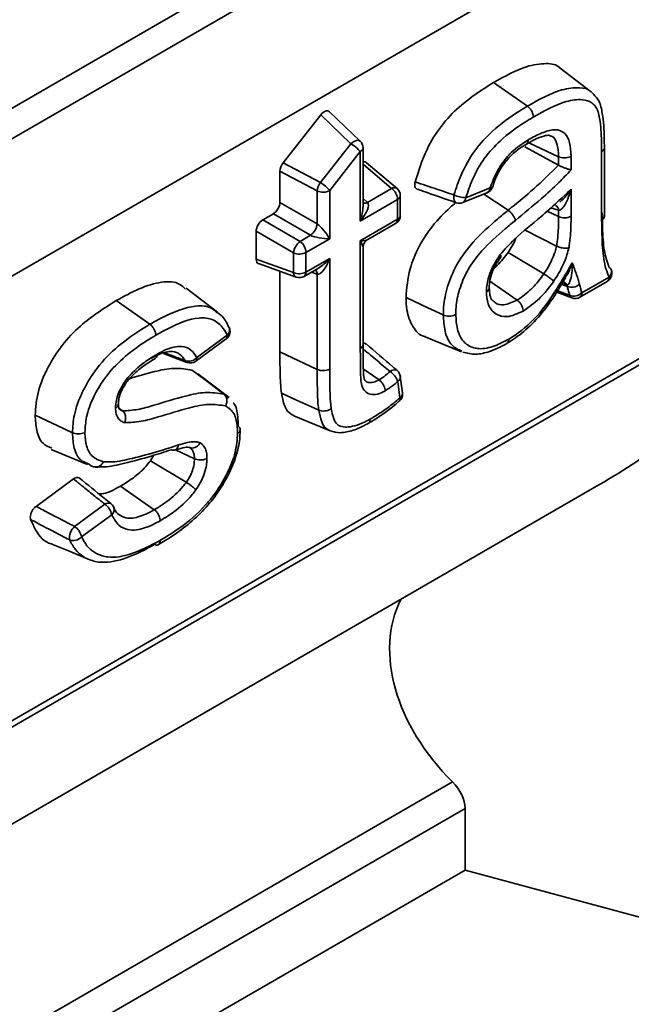
# Model space of a CAD drawing. Units: millimetres. Extents: x -114 to 2150, y -13 to 1478.
# Drawn here: x 1392 to 1410, y 444 to 474 of the extents above; entities that cross this region are included whole.
import ezdxf

# ---------------------------------------------------------------- set-up
doc = ezdxf.new("R2010")
doc.units = ezdxf.units.MM
doc.header["$LTSCALE"] = 4

msp = doc.modelspace()

# ---------------------------------------------------------------- linework, layer by layer
at = {"color": 7, "linetype": 'Continuous', "lineweight": 35}
for p, q in [((1225.924, 375.93), (1629.985, 609.19)), ((1630.389, 608.49), (1226.328, 375.23)), ((1346.872, 440.619), (1509.845, 534.702)), ((1380.073, 446.205), (1469.371, 497.756)), ((1379.955, 445.944), (1469.252, 497.494)), ((1409.018, 471.895), (1408.063, 472.625)), ((1407.062, 471.464), (1406.03, 472.184)), ((1401.95, 470.398), (1401.012, 471.292)), ((1399.596, 469.734), (1400.748, 471.197)), ((1401.671, 470.318), (1400.748, 471.197)), ((1408.015, 469.918), (1407.104, 470.343)), ((1400.736, 469.13), (1401.671, 470.318)), ((1401.955, 470.075), (1401.02, 468.886)), ((1401.955, 467.955), (1401.955, 470.075)), ((1402.039, 468.402), (1402.039, 470.191)), ((1408.015, 469.663), (1406.986, 470.219)), ((1409.332, 467.98), (1409.332, 470.076)), ((1409.416, 468.098), (1409.416, 470.193)), ((1399.596, 469.734), (1400.736, 469.13)), ((1403.078, 468.948), (1402.148, 469.737)), ((1408.015, 469.663), (1408.015, 469.918)), ((1408.397, 469.934), (1408.397, 469.519)), ((1400.638, 468.875), (1399.499, 469.478)), ((1399.499, 468.526), (1399.499, 469.478)), ((1402.914, 468.95), (1402.039, 469.692)), ((1400.638, 467.868), (1400.638, 468.875)), ((1401.02, 468.886), (1401.02, 467.415)), ((1402.176, 468.524), (1402.914, 468.95)), ((1405.086, 468.521), (1405.828, 468.817)), ((1405.182, 468.669), (1405.924, 468.966)), ((1405.993, 468.992), (1405.993, 468.995)), ((1406.002, 468.992), (1406.029, 469.075)), ((1408.397, 468.926), (1408.397, 468.102)), ((1399.499, 468.526), (1400.638, 467.868)), ((1403.095, 468.613), (1401.955, 467.955)), ((1402.039, 468.64), (1402.176, 468.524)), ((1403.095, 468.012), (1403.095, 468.613)), ((1403.179, 468.128), (1403.179, 468.73)), ((1406.472, 468.284), (1405.733, 468.779)), ((1408.015, 468.092), (1407.664, 468.256)), ((1408.015, 468.286), (1407.782, 468.361)), ((1408.015, 468.092), (1408.015, 468.286)), ((1398.974, 467.991), (1399.298, 468.178)), ((1398.974, 467.991), (1400.114, 467.333)), ((1400.437, 467.52), (1399.298, 468.178)), ((1401.955, 467.354), (1403.095, 468.012)), ((1399.913, 466.985), (1398.773, 467.643)), ((1398.773, 466.791), (1398.773, 467.643)), ((1402.182, 467.388), (1403.036, 467.881)), ((1407.954, 467.193), (1406.992, 467.675)), ((1400.114, 467.333), (1400.437, 467.52)), ((1401.02, 467.415), (1400.295, 466.997)), ((1401.955, 464.065), (1401.955, 467.354)), ((1402.039, 464.182), (1402.039, 467.14)), ((1398.773, 466.791), (1399.913, 466.383)), ((1399.913, 466.383), (1399.913, 466.985)), ((1400.295, 466.997), (1400.295, 466.395)), ((1400.295, 466.395), (1401.02, 466.814)), ((1401.02, 466.814), (1401.02, 463.434)), ((1406.139, 466.692), (1406.257, 466.871)), ((1407.566, 466.34), (1406.471, 466.998)), ((1398.848, 466.654), (1399.997, 466.243)), ((1399.499, 463.957), (1399.499, 466.421)), ((1400.236, 466.264), (1400.675, 466.518)), ((1400.638, 466.338), (1400.469, 466.399)), ((1400.638, 463.424), (1400.638, 466.338)), ((1406.749, 465.54), (1405.918, 466.121)), ((1408.669, 465.629), (1409.502, 466.11)), ((1408.728, 465.76), (1409.561, 466.241)), ((1407.986, 465.828), (1408.354, 465.688)), ((1408.278, 465.956), (1408.109, 466.031)), ((1408.278, 465.956), (1408.266, 466.003)), ((1395.525, 464.804), (1394.493, 465.524)), ((1407.961, 465.786), (1408.424, 465.61)), ((1397.949, 464.705), (1397.946, 464.71)), ((1396.929, 463.675), (1397.858, 464.354)), ((1396.963, 463.789), (1397.891, 464.468)), ((1403.942, 464.422), (1405.051, 463.96)), ((1395.94, 463.913), (1396.658, 463.639)), ((1400.638, 463.424), (1399.499, 463.957)), ((1402.529, 463.104), (1402.048, 463.439)), ((1397.947, 462.566), (1396.995, 463.293)), ((1403.246, 462.711), (1403.179, 463.211)), ((1403.165, 462.556), (1403.098, 463.057)), ((1397.788, 462.665), (1397.922, 462.542)), ((1394.69, 462.157), (1394.576, 462.243)), ((1403.154, 462.461), (1403.157, 462.463)), ((1399.923, 462.007), (1401.032, 461.545)), ((1398.282, 461.546), (1398.284, 461.575)), ((1392.503, 460.981), (1393.614, 460.518)), ((1395.542, 460.637), (1395.632, 460.798)), ((1396.888, 460.695), (1396.305, 460.968)), ((1393.697, 460.512), (1393.623, 460.55)), ((1396.637, 459.976), (1395.542, 460.637)), ((1257.521, 372.308), (1409.249, 459.898)), ((1392.044, 459.24), (1393.192, 460.08)), ((1395.66, 459.139), (1394.629, 459.86)), ((1393.225, 458.629), (1394.15, 459.305)), ((1394.417, 459.216), (1394.419, 459.211)), ((1394.357, 458.986), (1393.433, 458.31)), ((1395.783, 458.072), (1395.84, 458.106)), ((1257.956, 366.07), (1404.773, 450.827)), ((1405.158, 450.015), (1258.105, 365.124)), ((1405.158, 448.135), (1405.158, 450.015)), ((1258.407, 363.418), (1405.158, 448.135)), ((1405.158, 448.135), (1419.878, 444.172))]:
    msp.add_line(p, q, dxfattribs=at)
at = {"color": 7, "linetype": 'Continuous', "lineweight": 35, "flags": 128}
for points in [[(1401.95, 470.398), (1401.934, 470.41), (1401.893, 470.422), (1401.843, 470.417), (1401.786, 470.397), (1401.728, 470.364), (1401.671, 470.318)], [(1405.924, 468.966), (1405.953, 468.968), (1405.976, 468.975), (1405.989, 468.986), (1405.993, 468.992)], [(1404.816, 468.756), (1404.81, 468.696), (1404.812, 468.64), (1404.822, 468.592), (1404.841, 468.553), (1404.866, 468.527), (1404.887, 468.516)], [(1397.587, 465.176), (1397.11, 465.54), (1396.633, 465.904)], [(1408.175, 466.094), (1408.201, 466.082), (1408.217, 466.071)], [(1408.217, 466.071), (1408.238, 466.05), (1408.266, 466.003)], [(1404.492, 465.09), (1404.022, 465.309), (1403.353, 465.623)], [(1403.081, 463.391), (1403.07, 463.399), (1403.038, 463.411), (1403.001, 463.413), (1402.958, 463.404), (1402.913, 463.386), (1402.868, 463.358)], [(1397.788, 462.665), (1397.519, 462.871), (1397.173, 463.134), (1396.828, 463.396)], [(1400.687, 462.181), (1400.461, 462.283), (1400.005, 462.488), (1399.549, 462.694)], [(1393.158, 461.489), (1392.688, 461.709), (1392.018, 462.022)], [(1392.531, 458.091), (1393.086, 457.86), (1393.641, 457.629)]]:
    msp.add_lwpolyline(points, dxfattribs=at)
at = {"color": 7, "linetype": 'Continuous', "lineweight": 35}
for centre, radius, start, end in [((1401.753, 470.191), 0.286, 0, 46.3957), ((1401.072, 469.332), 1.154, 40.0568, 58.7308), ((1401.897, 470.205), 0.142, 294.0741, 354.6058), ((1401.158, 468.822), 0.523, 143.9314, 174.2406), ((1400.137, 468.144), 1.154, 40.0568, 58.7308), ((1400.817, 469.282), 0.445, 246.299, 297.1668), ((1402.995, 468.818), 0.154, 57.1863, 121.4338), ((1402.651, 468.591), 0.445, 2.8292, 53.7045), ((1402.893, 468.73), 0.286, 0, 49.6849), ((1405.722, 469.082), 0.286, 291.7832, 341.6463), ((1405.749, 468.973), 0.175, 296.7193, 357.5808), ((1402.092, 468.676), 0.174, 252.482, 299.0924), ((1403.037, 468.743), 0.142, 294.0741, 354.6058), ((1405.167, 469.424), 0.754, 242.3115, 271.2089), ((1404.98, 468.786), 0.286, 251.0122, 291.7832), ((1405.011, 468.674), 0.171, 296.0187, 358.2815), ((1407.856, 468.285), 0.159, 0.3406, 65.5676), ((1402.893, 468.128), 0.286, 299.9973, 0), ((1402.953, 467.997), 0.142, 305.3907, 5.9215), ((1403.041, 468.139), 0.139, 293.1668, 355.5131), ((1408.194, 468.5), 0.446, 246.2618, 296.9804), ((1400.096, 467.949), 0.549, 308.5211, 351.4789), ((1400.456, 466.904), 0.549, 128.5211, 171.4789), ((1399.851, 466.975), 0.445, 2.8292, 53.7045), ((1400.092, 467.392), 0.445, 246.299, 297.1668), ((1400.464, 466.335), 0.174, 0.9045, 47.5176), ((1409.417, 466.401), 0.215, 311.9093, 19.6532), ((1409.466, 466.405), 0.169, 24.1864, 53.6418), ((1409.359, 466.358), 0.286, 0, 23.9949), ((1400.092, 466.791), 0.445, 246.299, 297.1668), ((1400.062, 466.377), 0.149, 177.4511, 243.9257), ((1400.093, 466.512), 0.286, 250.3203, 299.9973), ((1400.157, 466.379), 0.139, 304.4837, 6.8285), ((1409.359, 466.358), 0.286, 299.9973, 0), ((1409.42, 466.226), 0.142, 305.3907, 5.9215), ((1408.409, 466.303), 0.37, 249.3157, 311.2081), ((1408.482, 466.031), 0.366, 249.5292, 312.185), ((1408.474, 465.725), 0.125, 196.8765, 246.6146), ((1408.526, 465.877), 0.286, 249.1754, 299.9973), ((1408.59, 465.743), 0.139, 304.4837, 6.8285), ((1397.74, 464.63), 0.221, 313.0337, 19.8281), ((1397.689, 464.585), 0.286, 0, 25.9684), ((1397.689, 464.585), 0.286, 306.1764, 0), ((1397.777, 464.44), 0.118, 313.476, 13.8821), ((1401.901, 464.193), 0.139, 293.1668, 355.5133), ((1396.709, 464.009), 0.336, 250.989, 319.0798), ((1396.848, 463.761), 0.118, 313.476, 13.8821), ((1396.703, 463.749), 0.118, 208.9459, 247.8629), ((1396.761, 463.906), 0.286, 248.9747, 306.1764), ((1400.818, 463.833), 0.447, 246.2381, 296.8548), ((1402.546, 462.873), 0.582, 18.3994, 56.3904), ((1402.896, 463.174), 0.286, 7.6248, 49.5339), ((1403.007, 463.203), 0.173, 301.9099, 2.6772), ((1402.963, 462.673), 0.286, 312.0786, 0), ((1403.079, 462.517), 0.0941, 325.2121, 24.7726), ((1403.077, 462.701), 0.169, 301.1986, 3.3885), ((1402.963, 462.673), 0.286, 0, 7.6248), ((1394.257, 459.178), 0.166, 62.1874, 130.2683), ((1393.862, 458.891), 0.504, 10.8617, 55.2005), ((1394.155, 459.102), 0.286, 22.4332, 51.179), ((1394.218, 459.145), 0.212, 311.0632, 18.1815), ((1393.565, 458.261), 0.5, 132.7764, 185.1038), ((1392.937, 458.215), 0.504, 10.8617, 55.2005), ((1393.18, 458.54), 0.342, 250.7102, 317.7017)]:
    msp.add_arc(centre, radius, start, end, dxfattribs=at)
for centre, major_axis, ratio, start_param, end_param in [((1400.849, 471.052), (0.143, 0.254), 0.566397, 6.141309, 7.588253), ((1399.702, 469.594), (0.144, 0.247), 0.58097, 1.332601, 2.35678), ((1401.989, 469.497), (0.144, 0.25), 0.571107, 6.179587, 6.825096), ((1399.295, 468.411), (0.143, 0.247), 0.583725, 3.932371, 5.492241), ((1401.753, 468.072), (0.419, 0.455), 0.368963, 4.794987, 6.261064), ((1401.753, 468.072), (0.185, 0.591), 0.368959, 4.629837, 5.415235), ((1398.976, 467.758), (0.143, 0.247), 0.583725, 0.790778, 2.350648), ((1400.818, 467.532), (-0.273, 0.364), 0.227762, 4.221055, 5.687131), ((1400.818, 467.532), (0.452, -0.055), 0.22767, 3.737716, 5.203792), ((1401.753, 467.47), (0.452, -0.055), 0.22767, 5.203792, 6.005349), ((1401.753, 467.47), (-0.273, 0.364), 0.227762, 3.435656, 4.221055), ((1398.976, 466.911), (0.144, 0.25), 0.571107, 2.361578, 3.245191), ((1400.818, 466.93), (0.185, 0.591), 0.368959, 3.16376, 4.629837), ((1400.818, 466.93), (0.419, 0.455), 0.368963, 4.009508, 4.794987), ((1385.868, 485.989), (29.717, -20.279), 0.71523, 5.951775, 6.154593), ((1408.364, 453.4), (4.953, -3.38), 0.71523, 3.243696, 4.45685), ((1404.055, 450.312), (0.991, -0.676), 0.71523, 0.454069, 1.315257)]:
    msp.add_ellipse(centre, major_axis=major_axis, ratio=ratio, start_param=start_param, end_param=end_param, dxfattribs=at)
for points, knots in [([(1406.03, 472.184), (1406.371, 472.375), (1406.929, 472.687), (1407.608, 472.787), (1407.965, 472.745), (1408.06, 472.625), (1408.061, 472.623)], [0, 0, 0, 0, 0.46153, 0.755014, 0.996049, 1, 1, 1, 1]), ([(1403.632, 469.15), (1403.736, 469.485), (1403.921, 470.077), (1404.417, 470.882), (1405.122, 471.615), (1405.676, 471.962), (1406.03, 472.184)], [0, 0, 0, 0, 0.2559929, 0.4525922, 0.649231, 1, 1, 1, 1]), ([(1407.062, 471.464), (1407.419, 471.665), (1407.978, 471.98), (1408.617, 472.044), (1408.925, 471.999), (1409.005, 471.901), (1409.009, 471.895)], [0, 0, 0, 0, 0.503796, 0.787922, 0.987746, 1, 1, 1, 1]), ([(1409.415, 470.194), (1409.414, 470.292), (1409.414, 470.65), (1409.38, 471.127), (1409.281, 471.624), (1409.109, 471.803), (1409.029, 471.885)], [0, 0, 0, 0, 0.159563, 0.583435, 0.807474, 1, 1, 1, 1]), ([(1409.332, 470.076), (1409.332, 470.152), (1409.33, 470.468), (1409.305, 470.916), (1409.224, 471.371), (1409.026, 471.598), (1408.705, 471.692), (1408.102, 471.609), (1407.583, 471.318), (1407.243, 471.128)], [0, 0, 0, 0, 0.058375, 0.241212, 0.354687, 0.440841, 0.547382, 0.703345, 1, 1, 1, 1]), ([(1404.816, 468.756), (1404.884, 468.958), (1405.038, 469.42), (1405.433, 470.121), (1406.057, 470.795), (1406.615, 471.198), (1406.975, 471.412), (1407.062, 471.464)], [0, 0, 0, 0, 0.171272, 0.390815, 0.605216, 0.904943, 1, 1, 1, 1]), ([(1407.243, 471.128), (1407.243, 471.133), (1407.243, 471.142), (1407.24, 471.179), (1407.226, 471.242), (1407.186, 471.329), (1407.129, 471.409), (1407.084, 471.446), (1407.062, 471.464)], [0, 0, 0, 0, 0.0459294, 0.0798914, 0.3099278, 0.5399552, 0.7699775, 1, 1, 1, 1]), ([(1407.243, 471.128), (1407.16, 471.078), (1406.818, 470.875), (1406.302, 470.503), (1405.733, 469.893), (1405.382, 469.267), (1405.244, 468.853), (1405.182, 468.669)], [0, 0, 0, 0, 0.1004526, 0.4094031, 0.6173804, 0.8294634, 1, 1, 1, 1]), ([(1407.086, 470.435), (1407.106, 470.447), (1407.263, 470.534), (1407.548, 470.679), (1407.902, 470.771), (1408.182, 470.69), (1408.348, 470.442), (1408.391, 470.152), (1408.396, 469.976), (1408.397, 469.934)], [0, 0, 0, 0, 0.031629, 0.239376, 0.437227, 0.583155, 0.762564, 0.9429, 1, 1, 1, 1]), ([(1405.924, 468.966), (1405.984, 469.127), (1406.077, 469.378), (1406.301, 469.75), (1406.621, 470.132), (1406.91, 470.32), (1407.086, 470.435)], [0, 0, 0, 0, 0.260071, 0.402279, 0.636482, 1, 1, 1, 1]), ([(1407.021, 470.303), (1407.023, 470.303), (1407.043, 470.307), (1407.068, 470.343), (1407.083, 470.389), (1407.086, 470.423), (1407.086, 470.432), (1407.086, 470.435)], [0, 0, 0, 0, 0.038409, 0.447959, 0.857589, 0.945388, 1, 1, 1, 1]), ([(1407.023, 470.298), (1407.106, 470.346), (1407.298, 470.455), (1407.557, 470.562), (1407.731, 470.58), (1407.754, 470.566), (1407.761, 470.561)], [0, 0, 0, 0, 0.26571, 0.613917, 0.886647, 1, 1, 1, 1]), ([(1408.015, 469.918), (1408.014, 469.958), (1408.01, 470.11), (1407.973, 470.344), (1407.876, 470.527), (1407.78, 470.55), (1407.759, 470.555)], [0, 0, 0, 0, 0.1380544, 0.5343122, 0.8972271, 1, 1, 1, 1]), ([(1406.029, 469.075), (1406.043, 469.119), (1406.097, 469.296), (1406.261, 469.603), (1406.531, 469.943), (1406.793, 470.161), (1406.965, 470.264), (1407.032, 470.304)], [0, 0, 0, 0, 0.081935, 0.335969, 0.577444, 0.835566, 1, 1, 1, 1]), ([(1409.332, 470.076), (1409.339, 470.08), (1409.369, 470.098), (1409.403, 470.137), (1409.421, 470.176), (1409.416, 470.194), (1409.416, 470.194)], [0, 0, 0, 0, 0.130901, 0.572713, 0.998025, 1, 1, 1, 1]), ([(1408.015, 469.918), (1408.042, 469.908), (1408.096, 469.888), (1408.193, 469.88), (1408.289, 469.89), (1408.352, 469.91), (1408.385, 469.927), (1408.393, 469.932), (1408.397, 469.934)], [0, 0, 0, 0, 0.230001, 0.460002, 0.690018, 0.920062, 0.965378, 1, 1, 1, 1]), ([(1406.472, 468.284), (1406.505, 468.311), (1406.768, 468.525), (1407.292, 468.949), (1407.764, 469.415), (1408.015, 469.663)], [0, 0, 0, 0, 0.063066, 0.502737, 1, 1, 1, 1]), ([(1408.397, 469.519), (1408.273, 469.387), (1407.978, 469.072), (1407.407, 468.561), (1406.96, 468.194), (1406.694, 467.977)], [0, 0, 0, 0, 0.227757, 0.540719, 1, 1, 1, 1]), ([(1408.015, 469.663), (1408.039, 469.65), (1408.087, 469.626), (1408.172, 469.589), (1408.26, 469.557), (1408.337, 469.533), (1408.38, 469.523), (1408.396, 469.52), (1408.397, 469.519)], [0, 0, 0, 0, 0.188071, 0.375481, 0.579381, 0.81824, 0.994265, 1, 1, 1, 1]), ([(1403.697, 468.933), (1403.689, 468.935), (1403.662, 468.941), (1403.633, 468.982), (1403.617, 469.048), (1403.622, 469.109), (1403.63, 469.144), (1403.632, 469.15)], [0, 0, 0, 0, 0.124313, 0.398156, 0.670555, 0.94385, 1, 1, 1, 1]), ([(1403.632, 469.15), (1403.852, 469.076), (1404.246, 468.943), (1404.642, 468.813), (1404.816, 468.756)], [0, 0, 0, 0, 0.560077, 1, 1, 1, 1]), ([(1403.696, 468.929), (1403.753, 468.909), (1404.149, 468.771), (1404.547, 468.634), (1404.888, 468.516)], [0, 0, 0, 0, 0.144242, 1, 1, 1, 1]), ([(1406.224, 466.922), (1406.369, 467.084), (1406.764, 467.529), (1407.374, 467.986), (1407.949, 468.506), (1408.257, 468.794), (1408.397, 468.926)], [0, 0, 0, 0, 0.210104, 0.57505, 0.806014, 1, 1, 1, 1]), ([(1408.397, 468.926), (1408.396, 468.925), (1408.368, 468.82), (1408.304, 468.629), (1408.201, 468.425), (1408.117, 468.328), (1408.071, 468.296), (1408.042, 468.283), (1408.02, 468.285), (1408.015, 468.286)], [0, 0, 0, 0, 0.0040034, 0.3867824, 0.7316491, 0.8642774, 0.9018752, 0.9772785, 1, 1, 1, 1]), ([(1408.052, 468.529), (1408.098, 468.57), (1408.228, 468.686), (1408.331, 468.831), (1408.396, 468.925), (1408.397, 468.926)], [0, 0, 0, 0, 0.3461156, 0.993232, 1, 1, 1, 1]), ([(1403.353, 465.623), (1403.376, 465.91), (1403.416, 466.412), (1403.732, 467.191), (1404.166, 467.837), (1404.569, 468.259), (1404.815, 468.47), (1404.874, 468.521)], [0, 0, 0, 0, 0.280019, 0.489142, 0.698737, 0.927933, 1, 1, 1, 1]), ([(1404.492, 465.09), (1404.494, 465.168), (1404.502, 465.441), (1404.601, 465.957), (1404.804, 466.446), (1405.071, 466.908), (1405.482, 467.426), (1406.005, 467.898), (1406.365, 468.196), (1406.472, 468.284)], [0, 0, 0, 0, 0.068058, 0.238144, 0.411022, 0.448169, 0.62314, 0.88877, 1, 1, 1, 1]), ([(1406.472, 468.284), (1406.495, 468.267), (1406.542, 468.232), (1406.607, 468.158), (1406.66, 468.075), (1406.686, 468.013), (1406.693, 467.982), (1406.694, 467.977)], [0, 0, 0, 0, 0.230116, 0.460232, 0.69035, 0.94425, 1, 1, 1, 1]), ([(1406.694, 467.977), (1406.589, 467.89), (1406.242, 467.603), (1405.754, 467.163), (1405.377, 466.691), (1405.145, 466.29), (1404.969, 465.866), (1404.882, 465.414), (1404.876, 465.171), (1404.874, 465.1)], [0, 0, 0, 0, 0.1205418, 0.3995943, 0.5678093, 0.6027999, 0.7674575, 0.9315066, 1, 1, 1, 1]), ([(1407.954, 467.193), (1407.958, 467.211), (1407.978, 467.323), (1408.001, 467.531), (1408.014, 467.81), (1408.014, 467.997), (1408.015, 468.092)], [0, 0, 0, 0, 0.058028, 0.355893, 0.675187, 1, 1, 1, 1]), ([(1408.397, 468.102), (1408.396, 468.006), (1408.395, 467.812), (1408.382, 467.516), (1408.356, 467.288), (1408.333, 467.16), (1408.329, 467.137)], [0, 0, 0, 0, 0.31032, 0.620727, 0.931693, 1, 1, 1, 1]), ([(1409.332, 467.98), (1409.339, 467.984), (1409.368, 468.003), (1409.407, 468.042), (1409.413, 468.079), (1409.416, 468.098)], [0, 0, 0, 0, 0.127701, 0.578122, 1, 1, 1, 1]), ([(1409.561, 466.241), (1409.527, 466.325), (1409.419, 466.587), (1409.342, 467.177), (1409.336, 467.696), (1409.332, 467.98)], [0, 0, 0, 0, 0.175567, 0.547475, 1, 1, 1, 1]), ([(1409.352, 468.202), (1409.355, 467.923), (1409.361, 467.426), (1409.433, 466.863), (1409.534, 466.619), (1409.566, 466.541)], [0, 0, 0, 0, 0.465103, 0.828484, 1, 1, 1, 1]), ([(1402.043, 467.149), (1402.044, 467.172), (1402.046, 467.229), (1402.09, 467.31), (1402.138, 467.365), (1402.171, 467.38), (1402.173, 467.381)], [0, 0, 0, 0, 0.241843, 0.612931, 0.970692, 1, 1, 1, 1]), ([(1406.471, 466.998), (1406.514, 467.066), (1406.599, 467.197), (1406.682, 467.347), (1406.707, 467.425), (1406.71, 467.434)], [0, 0, 0, 0, 0.4853406, 0.9438467, 1, 1, 1, 1]), ([(1407.566, 466.34), (1407.611, 466.407), (1407.699, 466.539), (1407.814, 466.767), (1407.903, 466.988), (1407.94, 467.134), (1407.954, 467.193)], [0, 0, 0, 0, 0.2503123, 0.496895, 0.7969955, 1, 1, 1, 1]), ([(1408.329, 467.137), (1408.311, 467.067), (1408.267, 466.89), (1408.161, 466.625), (1408.023, 466.353), (1407.919, 466.196), (1407.867, 466.118)], [0, 0, 0, 0, 0.202942, 0.508102, 0.755437, 1, 1, 1, 1]), ([(1407.954, 467.193), (1407.981, 467.181), (1408.035, 467.157), (1408.13, 467.135), (1408.224, 467.125), (1408.288, 467.128), (1408.319, 467.135), (1408.327, 467.136), (1408.329, 467.137)], [0, 0, 0, 0, 0.229696, 0.459386, 0.689245, 0.919402, 0.980899, 1, 1, 1, 1]), ([(1405.809, 465.794), (1405.811, 465.839), (1405.818, 465.993), (1405.873, 466.256), (1406.014, 466.602), (1406.148, 466.806), (1406.224, 466.922)], [0, 0, 0, 0, 0.124647, 0.42954, 0.677597, 1, 1, 1, 1]), ([(1406.053, 466.518), (1406.086, 466.547), (1406.237, 466.683), (1406.368, 466.86), (1406.471, 466.998)], [0, 0, 0, 0, 0.2188881, 1, 1, 1, 1]), ([(1406.224, 466.922), (1406.225, 466.921), (1406.23, 466.916), (1406.245, 466.899), (1406.259, 466.88), (1406.253, 466.876), (1406.251, 466.875)], [0, 0, 0, 0, 0.045887, 0.187811, 0.724636, 1, 1, 1, 1]), ([(1405.895, 465.903), (1405.897, 465.96), (1405.902, 466.107), (1405.973, 466.368), (1406.069, 466.586), (1406.136, 466.687), (1406.139, 466.692)], [0, 0, 0, 0, 0.229069, 0.595383, 0.983362, 1, 1, 1, 1]), ([(1406.497, 464.352), (1406.56, 464.391), (1406.884, 464.589), (1407.479, 465.128), (1408.015, 465.96), (1408.322, 466.486), (1408.436, 466.68)], [0, 0, 0, 0, 0.084482, 0.429105, 0.789031, 1, 1, 1, 1]), ([(1408.219, 466.227), (1408.241, 466.259), (1408.33, 466.394), (1408.39, 466.557), (1408.435, 466.679), (1408.436, 466.68)], [0, 0, 0, 0, 0.237389, 0.993352, 1, 1, 1, 1]), ([(1408.436, 466.68), (1408.436, 466.679), (1408.437, 466.571), (1408.432, 466.365), (1408.384, 466.157), (1408.343, 466.053), (1408.315, 466.019), (1408.295, 466.002), (1408.272, 466.003), (1408.266, 466.003)], [0, 0, 0, 0, 0.003408, 0.390962, 0.763886, 0.880116, 0.896629, 0.972304, 1, 1, 1, 1]), ([(1408.436, 466.68), (1408.479, 466.558), (1408.523, 466.434), (1408.583, 466.265), (1408.617, 466.173), (1408.641, 466.074), (1408.653, 466.024)], [0, 0, 0, 0, 0.568244, 0.572783, 0.787297, 1, 1, 1, 1]), ([(1394.493, 465.524), (1394.73, 465.654), (1395.202, 465.912), (1395.872, 466.12), (1396.376, 466.112), (1396.559, 465.929), (1396.614, 465.874)], [0, 0, 0, 0, 0.303077, 0.603824, 0.882824, 1, 1, 1, 1]), ([(1406.441, 464.222), (1406.465, 464.237), (1406.655, 464.352), (1407.032, 464.627), (1407.518, 465.135), (1407.912, 465.691), (1408.131, 466.064), (1408.225, 466.224)], [0, 0, 0, 0, 0.034829, 0.28331, 0.544675, 0.805285, 1, 1, 1, 1]), ([(1406.749, 465.54), (1406.755, 465.544), (1406.901, 465.636), (1407.135, 465.815), (1407.396, 466.107), (1407.517, 466.272), (1407.566, 466.34)], [0, 0, 0, 0, 0.0207584, 0.4986986, 0.7961874, 1, 1, 1, 1]), ([(1407.867, 466.118), (1407.812, 466.043), (1407.675, 465.855), (1407.369, 465.509), (1407.099, 465.322), (1406.93, 465.204)], [0, 0, 0, 0, 0.198386, 0.496761, 1, 1, 1, 1]), ([(1407.867, 466.118), (1407.866, 466.119), (1407.861, 466.124), (1407.841, 466.143), (1407.796, 466.181), (1407.723, 466.237), (1407.642, 466.293), (1407.592, 466.324), (1407.566, 466.34)], [0, 0, 0, 0, 0.021867, 0.080292, 0.310398, 0.54033, 0.770163, 1, 1, 1, 1]), ([(1405.809, 465.794), (1405.811, 465.795), (1405.819, 465.8), (1405.847, 465.818), (1405.881, 465.856), (1405.899, 465.897), (1405.891, 465.919), (1405.889, 465.923)], [0, 0, 0, 0, 0.030291, 0.137063, 0.527432, 0.91714, 1, 1, 1, 1]), ([(1406.039, 465.503), (1406.022, 465.513), (1405.97, 465.543), (1405.912, 465.654), (1405.902, 465.838), (1405.897, 465.924)], [0, 0, 0, 0, 0.210637, 0.631339, 1, 1, 1, 1]), ([(1408.266, 466.003), (1408.259, 466.005), (1408.21, 466.02), (1408.161, 466.035), (1408.118, 466.048)], [0, 0, 0, 0, 0.140926, 1, 1, 1, 1]), ([(1408.122, 466.094), (1408.124, 466.095), (1408.127, 466.096), (1408.162, 466.1), (1408.195, 466.085), (1408.197, 466.083), (1408.197, 466.083)], [0, 0, 0, 0, 0.242752, 0.564466, 0.893724, 1, 1, 1, 1]), ([(1408.354, 465.688), (1408.342, 465.73), (1408.315, 465.819), (1408.291, 465.909), (1408.278, 465.956)], [0, 0, 0, 0, 0.472724, 1, 1, 1, 1]), ([(1408.653, 466.024), (1408.666, 465.977), (1408.69, 465.888), (1408.716, 465.801), (1408.728, 465.76)], [0, 0, 0, 0, 0.526573, 1, 1, 1, 1]), ([(1392.018, 462.022), (1392.036, 462.26), (1392.072, 462.739), (1392.395, 463.501), (1392.842, 464.199), (1393.553, 464.933), (1394.125, 465.293), (1394.493, 465.524)], [0, 0, 0, 0, 0.171321, 0.344087, 0.502142, 0.679879, 1, 1, 1, 1]), ([(1403.945, 464.429), (1403.936, 464.431), (1403.766, 464.452), (1403.545, 464.719), (1403.37, 465.15), (1403.358, 465.492), (1403.353, 465.623)], [0, 0, 0, 0, 0.021691, 0.397712, 0.769907, 1, 1, 1, 1]), ([(1406.93, 465.204), (1406.761, 465.127), (1406.457, 464.989), (1406.102, 465.087), (1405.877, 465.321), (1405.817, 465.602), (1405.81, 465.767), (1405.809, 465.794)], [0, 0, 0, 0, 0.291011, 0.524581, 0.744763, 0.957303, 1, 1, 1, 1]), ([(1406.04, 465.503), (1406.052, 465.49), (1406.123, 465.406), (1406.364, 465.369), (1406.611, 465.479), (1406.749, 465.54)], [0, 0, 0, 0, 0.077525, 0.482203, 1, 1, 1, 1]), ([(1406.93, 465.204), (1406.93, 465.206), (1406.93, 465.215), (1406.928, 465.252), (1406.913, 465.318), (1406.873, 465.406), (1406.816, 465.486), (1406.771, 465.522), (1406.749, 465.54)], [0, 0, 0, 0, 0.020362, 0.080433, 0.310562, 0.540461, 0.770228, 1, 1, 1, 1]), ([(1395.525, 464.804), (1395.652, 464.874), (1396.124, 465.138), (1396.785, 465.393), (1397.348, 465.364), (1397.515, 465.206), (1397.567, 465.157)], [0, 0, 0, 0, 0.170009, 0.632866, 0.885397, 1, 1, 1, 1]), ([(1397.891, 464.468), (1397.853, 464.541), (1397.743, 464.745), (1397.468, 464.972), (1396.897, 465.04), (1396.274, 464.783), (1395.828, 464.535), (1395.706, 464.467)], [0, 0, 0, 0, 0.104356, 0.295183, 0.486379, 0.85885, 1, 1, 1, 1]), ([(1397.942, 464.702), (1397.882, 464.828), (1397.792, 465.019), (1397.624, 465.132), (1397.567, 465.17)], [0, 0, 0, 0, 0.659226, 1, 1, 1, 1]), ([(1404.492, 465.09), (1404.519, 465.079), (1404.573, 465.059), (1404.671, 465.05), (1404.767, 465.058), (1404.831, 465.078), (1404.864, 465.094), (1404.872, 465.099), (1404.874, 465.1)], [0, 0, 0, 0, 0.229935, 0.459868, 0.68985, 0.919919, 0.974039, 1, 1, 1, 1]), ([(1405.054, 463.979), (1404.95, 464.029), (1404.716, 464.143), (1404.525, 464.55), (1404.503, 464.917), (1404.492, 465.09)], [0, 0, 0, 0, 0.2990961, 0.6714974, 1, 1, 1, 1]), ([(1404.874, 465.1), (1404.883, 464.946), (1404.901, 464.621), (1405.089, 464.255), (1405.347, 464.093), (1405.672, 464.038), (1406.039, 464.11), (1406.355, 464.277), (1406.497, 464.352)], [0, 0, 0, 0, 0.167662, 0.353375, 0.538771, 0.614892, 0.826494, 1, 1, 1, 1]), ([(1393.158, 461.489), (1393.168, 461.668), (1393.191, 462.06), (1393.435, 462.724), (1393.714, 463.197), (1394.076, 463.686), (1394.642, 464.252), (1395.199, 464.6), (1395.525, 464.804)], [0, 0, 0, 0, 0.136392, 0.300223, 0.459057, 0.488794, 0.701101, 1, 1, 1, 1]), ([(1395.706, 464.467), (1395.706, 464.472), (1395.706, 464.481), (1395.703, 464.517), (1395.689, 464.581), (1395.648, 464.669), (1395.592, 464.749), (1395.547, 464.785), (1395.525, 464.804)], [0, 0, 0, 0, 0.037941, 0.079917, 0.309958, 0.539979, 0.769989, 1, 1, 1, 1]), ([(1395.706, 464.467), (1395.692, 464.459), (1395.383, 464.276), (1394.862, 463.934), (1394.349, 463.426), (1394.024, 462.988), (1393.782, 462.575), (1393.568, 461.996), (1393.549, 461.656), (1393.54, 461.501)], [0, 0, 0, 0, 0.013988, 0.314977, 0.527929, 0.556768, 0.712042, 0.868364, 1, 1, 1, 1]), ([(1406.435, 464.221), (1406.436, 464.221), (1406.455, 464.225), (1406.479, 464.26), (1406.494, 464.307), (1406.496, 464.34), (1406.497, 464.349), (1406.497, 464.352)], [0, 0, 0, 0, 0.014912, 0.434366, 0.853969, 0.951894, 1, 1, 1, 1]), ([(1395.748, 463.89), (1395.84, 463.94), (1396.097, 464.078), (1396.47, 464.164), (1396.79, 464.047), (1396.907, 463.873), (1396.963, 463.789)], [0, 0, 0, 0, 0.186719, 0.519239, 0.768029, 1, 1, 1, 1]), ([(1402.713, 462.769), (1402.694, 462.759), (1402.597, 462.706), (1402.42, 462.644), (1402.215, 462.664), (1402.064, 462.779), (1401.965, 463.012), (1401.964, 463.47), (1401.959, 463.835), (1401.955, 464.065)], [0, 0, 0, 0, 0.028831, 0.150774, 0.275556, 0.389739, 0.504582, 0.68648, 1, 1, 1, 1]), ([(1402.039, 464.222), (1402.043, 464.223), (1402.07, 464.233), (1402.103, 464.226), (1402.123, 464.207), (1402.13, 464.2)], [0, 0, 0, 0, 0.114371, 0.709142, 1, 1, 1, 1]), ([(1402.112, 463.076), (1402.097, 463.083), (1402.074, 463.095), (1402.051, 463.293), (1402.046, 463.559), (1402.039, 463.861), (1402.04, 464.104), (1402.04, 464.183)], [0, 0, 0, 0, 0.217895, 0.340432, 0.467324, 0.827218, 1, 1, 1, 1]), ([(1402.868, 463.358), (1402.8, 463.414), (1402.602, 463.581), (1402.326, 463.812), (1402.117, 463.988), (1402.04, 464.054)], [0, 0, 0, 0, 0.244103, 0.719156, 1, 1, 1, 1]), ([(1403.081, 463.391), (1403.037, 463.429), (1402.721, 463.698), (1402.405, 463.97), (1402.132, 464.203)], [0, 0, 0, 0, 0.13911, 1, 1, 1, 1]), ([(1405.091, 463.948), (1405.223, 463.918), (1405.488, 463.859), (1405.926, 463.965), (1406.245, 464.113), (1406.418, 464.209), (1406.436, 464.219)], [0, 0, 0, 0, 0.3010818, 0.6026633, 0.9581346, 1, 1, 1, 1]), ([(1394.769, 463.067), (1394.797, 463.103), (1394.949, 463.295), (1395.245, 463.571), (1395.551, 463.773), (1395.713, 463.869), (1395.748, 463.89)], [0, 0, 0, 0, 0.098078, 0.520506, 0.896959, 1, 1, 1, 1]), ([(1394.798, 463.015), (1394.817, 463.039), (1394.935, 463.19), (1395.182, 463.43), (1395.464, 463.626), (1395.638, 463.728), (1395.69, 463.759)], [0, 0, 0, 0, 0.0682136, 0.4424573, 0.8335395, 1, 1, 1, 1]), ([(1396.599, 463.692), (1396.552, 463.762), (1396.456, 463.906), (1396.19, 464.004), (1395.871, 463.927), (1395.649, 463.807), (1395.566, 463.762)], [0, 0, 0, 0, 0.228767, 0.469269, 0.800537, 1, 1, 1, 1]), ([(1395.689, 463.76), (1395.703, 463.771), (1395.732, 463.795), (1395.745, 463.844), (1395.748, 463.877), (1395.748, 463.886), (1395.748, 463.89)], [0, 0, 0, 0, 0.413111, 0.848618, 0.939825, 1, 1, 1, 1]), ([(1396, 463.926), (1396.012, 463.921), (1396.212, 463.843), (1396.412, 463.765), (1396.599, 463.692)], [0, 0, 0, 0, 0.059119, 1, 1, 1, 1]), ([(1399.549, 462.694), (1399.537, 462.796), (1399.514, 463.001), (1399.501, 463.425), (1399.499, 463.746), (1399.499, 463.957)], [0, 0, 0, 0, 0.254756, 0.509305, 1, 1, 1, 1]), ([(1394.788, 463.106), (1395.08, 463.195), (1395.579, 463.348), (1396.28, 463.492), (1396.643, 463.429), (1396.828, 463.396)], [0, 0, 0, 0, 0.4099011, 0.7006482, 1, 1, 1, 1]), ([(1400.687, 462.181), (1400.681, 462.223), (1400.659, 462.382), (1400.648, 462.676), (1400.639, 463.049), (1400.638, 463.299), (1400.638, 463.424)], [0, 0, 0, 0, 0.107693, 0.410819, 0.705695, 1, 1, 1, 1]), ([(1401.02, 463.434), (1401.02, 463.311), (1401.021, 463.065), (1401.03, 462.702), (1401.04, 462.419), (1401.061, 462.267), (1401.066, 462.228)], [0, 0, 0, 0, 0.298936, 0.597858, 0.896813, 1, 1, 1, 1]), ([(1402.114, 463.08), (1402.131, 463.065), (1402.183, 463.017), (1402.315, 463.014), (1402.443, 463.057), (1402.515, 463.096), (1402.529, 463.104)], [0, 0, 0, 0, 0.176405, 0.541645, 0.909777, 1, 1, 1, 1]), ([(1402.529, 463.104), (1402.593, 463.146), (1402.707, 463.221), (1402.819, 463.316), (1402.868, 463.358)], [0, 0, 0, 0, 0.560324, 1, 1, 1, 1]), ([(1402.713, 462.769), (1402.713, 462.771), (1402.712, 462.781), (1402.71, 462.817), (1402.694, 462.883), (1402.653, 462.97), (1402.596, 463.05), (1402.551, 463.086), (1402.529, 463.104)], [0, 0, 0, 0, 0.020931, 0.080374, 0.310493, 0.540406, 0.770201, 1, 1, 1, 1]), ([(1394.475, 462.24), (1394.476, 462.282), (1394.481, 462.392), (1394.521, 462.583), (1394.61, 462.812), (1394.704, 462.969), (1394.76, 463.054), (1394.769, 463.067)], [0, 0, 0, 0, 0.158788, 0.421524, 0.673161, 0.950136, 1, 1, 1, 1]), ([(1394.564, 462.352), (1394.566, 462.414), (1394.568, 462.538), (1394.642, 462.755), (1394.732, 462.914), (1394.788, 463), (1394.799, 463.016)], [0, 0, 0, 0, 0.299314, 0.599999, 0.923204, 1, 1, 1, 1]), ([(1394.795, 463.018), (1394.797, 463.02), (1394.803, 463.024), (1394.789, 463.044), (1394.774, 463.061), (1394.77, 463.066), (1394.769, 463.067)], [0, 0, 0, 0, 0.26071, 0.806611, 0.96344, 1, 1, 1, 1]), ([(1403.098, 463.057), (1403.044, 463.011), (1402.917, 462.902), (1402.787, 462.818), (1402.713, 462.769)], [0, 0, 0, 0, 0.428066, 1, 1, 1, 1]), ([(1394.69, 462.157), (1394.843, 462.166), (1395.152, 462.185), (1395.804, 462.373), (1396.502, 462.595), (1397.237, 462.755), (1397.603, 462.695), (1397.788, 462.665)], [0, 0, 0, 0, 0.15115, 0.306823, 0.607825, 0.801044, 1, 1, 1, 1]), ([(1397.788, 462.665), (1397.808, 462.647), (1397.847, 462.609), (1397.876, 462.525), (1397.88, 462.432), (1397.862, 462.361), (1397.845, 462.322), (1397.84, 462.312), (1397.839, 462.309)], [0, 0, 0, 0, 0.229874, 0.459744, 0.689694, 0.919785, 0.977049, 1, 1, 1, 1]), ([(1399.927, 462.014), (1399.861, 462.05), (1399.692, 462.142), (1399.597, 462.423), (1399.56, 462.631), (1399.549, 462.694)], [0, 0, 0, 0, 0.310134, 0.79136, 1, 1, 1, 1]), ([(1402.26, 461.906), (1402.297, 461.929), (1402.451, 462.021), (1402.719, 462.195), (1402.984, 462.398), (1403.13, 462.526), (1403.165, 462.556)], [0, 0, 0, 0, 0.121537, 0.504492, 0.883298, 1, 1, 1, 1]), ([(1394.556, 462.367), (1394.557, 462.365), (1394.564, 462.344), (1394.546, 462.303), (1394.513, 462.265), (1394.484, 462.246), (1394.476, 462.241), (1394.475, 462.24)], [0, 0, 0, 0, 0.0513336, 0.4542398, 0.8579561, 0.969981, 1, 1, 1, 1]), ([(1394.752, 461.796), (1394.744, 461.799), (1394.699, 461.815), (1394.616, 461.855), (1394.532, 461.957), (1394.484, 462.092), (1394.478, 462.196), (1394.475, 462.24)], [0, 0, 0, 0, 0.050245, 0.286275, 0.543809, 0.804643, 1, 1, 1, 1]), ([(1394.602, 462.202), (1394.599, 462.203), (1394.591, 462.207), (1394.574, 462.236), (1394.563, 462.298), (1394.559, 462.351), (1394.558, 462.367)], [0, 0, 0, 0, 0.214603, 0.595881, 0.874623, 1, 1, 1, 1]), ([(1394.603, 462.2), (1394.626, 462.186), (1394.654, 462.169), (1394.685, 462.158), (1394.69, 462.157)], [0, 0, 0, 0, 0.839404, 1, 1, 1, 1]), ([(1397.839, 462.309), (1397.671, 462.335), (1397.329, 462.388), (1396.623, 462.234), (1395.925, 462.012), (1395.25, 461.817), (1394.919, 461.803), (1394.752, 461.796)], [0, 0, 0, 0, 0.179612, 0.367798, 0.668394, 0.833217, 1, 1, 1, 1]), ([(1398.205, 461.468), (1398.202, 461.554), (1398.195, 461.783), (1398.109, 462.124), (1397.931, 462.246), (1397.839, 462.309)], [0, 0, 0, 0, 0.227102, 0.599988, 1, 1, 1, 1]), ([(1398.069, 462.406), (1398.075, 462.401), (1398.171, 462.315), (1398.209, 462.04), (1398.221, 461.782), (1398.225, 461.687)], [0, 0, 0, 0, 0.039413, 0.647529, 1, 1, 1, 1]), ([(1401.066, 462.228), (1401.063, 462.226), (1401.055, 462.22), (1401.022, 462.198), (1400.96, 462.17), (1400.865, 462.151), (1400.768, 462.152), (1400.714, 462.171), (1400.687, 462.181)], [0, 0, 0, 0, 0.0363027, 0.0799261, 0.3099679, 0.539987, 0.7699933, 1, 1, 1, 1]), ([(1401.066, 462.228), (1401.088, 462.119), (1401.123, 461.937), (1401.233, 461.738), (1401.394, 461.664), (1401.692, 461.656), (1401.995, 461.762), (1402.224, 461.887), (1402.26, 461.906)], [0, 0, 0, 0, 0.196593, 0.324744, 0.452571, 0.58173, 0.935218, 1, 1, 1, 1]), ([(1402.202, 461.777), (1402.252, 461.807), (1402.517, 461.966), (1402.846, 462.179), (1403.101, 462.421), (1403.151, 462.468)], [0, 0, 0, 0, 0.157643, 0.836265, 1, 1, 1, 1]), ([(1392.524, 461.018), (1392.429, 461.058), (1392.209, 461.148), (1392.047, 461.532), (1392.027, 461.867), (1392.018, 462.022)], [0, 0, 0, 0, 0.29276, 0.673151, 1, 1, 1, 1]), ([(1394.69, 462.157), (1394.71, 462.138), (1394.749, 462.1), (1394.781, 462.016), (1394.789, 461.921), (1394.774, 461.849), (1394.758, 461.808), (1394.753, 461.798), (1394.752, 461.796)], [0, 0, 0, 0, 0.229622, 0.459236, 0.689056, 0.91924, 0.981825, 1, 1, 1, 1]), ([(1401.032, 461.56), (1400.987, 461.578), (1400.872, 461.622), (1400.756, 461.846), (1400.712, 462.059), (1400.687, 462.181)], [0, 0, 0, 0, 0.21738, 0.550198, 1, 1, 1, 1]), ([(1402.26, 461.906), (1402.26, 461.903), (1402.26, 461.894), (1402.257, 461.86), (1402.241, 461.814), (1402.217, 461.779), (1402.197, 461.774), (1402.196, 461.774)], [0, 0, 0, 0, 0.049613, 0.144961, 0.561625, 0.978162, 1, 1, 1, 1]), ([(1398.225, 461.687), (1398.243, 461.672), (1398.278, 461.641), (1398.294, 461.585), (1398.278, 461.529), (1398.243, 461.492), (1398.215, 461.473), (1398.207, 461.469), (1398.205, 461.468)], [0, 0, 0, 0, 0.229889, 0.459776, 0.689734, 0.91982, 0.976416, 1, 1, 1, 1]), ([(1401.038, 461.553), (1401.089, 461.534), (1401.225, 461.483), (1401.488, 461.498), (1401.831, 461.579), (1402.077, 461.712), (1402.195, 461.776)], [0, 0, 0, 0, 0.1311989, 0.3457938, 0.6833249, 1, 1, 1, 1]), ([(1393.54, 461.501), (1393.538, 461.5), (1393.53, 461.495), (1393.497, 461.479), (1393.432, 461.459), (1393.336, 461.45), (1393.239, 461.459), (1393.185, 461.479), (1393.158, 461.489)], [0, 0, 0, 0, 0.023903, 0.080164, 0.310246, 0.540209, 0.770103, 1, 1, 1, 1]), ([(1393.623, 460.55), (1393.548, 460.58), (1393.356, 460.655), (1393.19, 460.997), (1393.169, 461.326), (1393.158, 461.489)], [0, 0, 0, 0, 0.2491429, 0.6288041, 1, 1, 1, 1]), ([(1393.54, 461.501), (1393.54, 461.489), (1393.544, 461.344), (1393.572, 461.064), (1393.748, 460.728), (1393.976, 460.649), (1394.103, 460.605)], [0, 0, 0, 0, 0.025377, 0.308224, 0.613964, 1, 1, 1, 1]), ([(1395.84, 458.106), (1395.908, 458.146), (1396.169, 458.3), (1396.609, 458.61), (1397.125, 459.066), (1397.575, 459.599), (1397.924, 460.177), (1398.171, 460.758), (1398.272, 461.221), (1398.28, 461.465), (1398.282, 461.546)], [0, 0, 0, 0, 0.060642, 0.23441, 0.390676, 0.534336, 0.685335, 0.815294, 0.93868, 1, 1, 1, 1]), ([(1395.84, 458.2), (1396.038, 458.322), (1396.511, 458.61), (1397.066, 459.083), (1397.558, 459.673), (1397.891, 460.215), (1398.163, 460.894), (1398.191, 461.278), (1398.205, 461.468)], [0, 0, 0, 0, 0.185654, 0.440841, 0.521153, 0.705233, 0.854533, 1, 1, 1, 1]), ([(1394.103, 460.605), (1394.195, 460.601), (1394.475, 460.587), (1395.05, 460.718), (1395.723, 460.898), (1396.196, 461.051), (1396.396, 461.116)], [0, 0, 0, 0, 0.130313, 0.39691, 0.744184, 1, 1, 1, 1]), ([(1396.396, 461.116), (1396.395, 461.111), (1396.393, 461.102), (1396.384, 461.065), (1396.359, 461.013), (1396.306, 460.966), (1396.241, 460.947), (1396.194, 460.962), (1396.171, 460.969)], [0, 0, 0, 0, 0.041904, 0.079902, 0.30994, 0.539965, 0.769982, 1, 1, 1, 1]), ([(1396.278, 460.96), (1396.291, 460.964), (1396.403, 460.998), (1396.614, 461.046), (1396.682, 461.055), (1396.767, 461.029), (1396.784, 461.023)], [0, 0, 0, 0, 0.063932, 0.525624, 0.902855, 1, 1, 1, 1]), ([(1396.396, 461.116), (1396.417, 461.123), (1396.53, 461.157), (1396.709, 461.204), (1396.916, 461.226), (1397.016, 461.196), (1397.062, 461.182)], [0, 0, 0, 0, 0.08599, 0.483044, 0.765307, 1, 1, 1, 1]), ([(1397.062, 461.182), (1397.061, 461.181), (1397.055, 461.17), (1397.032, 461.134), (1396.982, 461.079), (1396.903, 461.033), (1396.819, 461.015), (1396.768, 461.03), (1396.742, 461.037)], [0, 0, 0, 0, 0.013169, 0.083129, 0.313702, 0.542955, 0.771464, 1, 1, 1, 1]), ([(1396.888, 460.695), (1396.887, 460.731), (1396.884, 460.808), (1396.855, 460.914), (1396.804, 460.99), (1396.76, 461.024), (1396.742, 461.037)], [0, 0, 0, 0, 0.22998, 0.501481, 0.803831, 1, 1, 1, 1]), ([(1397.062, 461.182), (1397.087, 461.163), (1397.151, 461.116), (1397.224, 461.006), (1397.264, 460.858), (1397.268, 460.752), (1397.27, 460.705)], [0, 0, 0, 0, 0.202202, 0.508139, 0.783548, 1, 1, 1, 1]), ([(1396.171, 460.969), (1395.969, 460.903), (1395.492, 460.749), (1394.808, 460.565), (1394.211, 460.431), (1393.914, 460.447), (1393.811, 460.452)], [0, 0, 0, 0, 0.249147, 0.590485, 0.858105, 1, 1, 1, 1]), ([(1397.27, 460.705), (1397.268, 460.704), (1397.26, 460.7), (1397.227, 460.684), (1397.162, 460.664), (1397.066, 460.655), (1396.969, 460.664), (1396.915, 460.685), (1396.888, 460.695)], [0, 0, 0, 0, 0.0201902, 0.0804525, 0.3105851, 0.5404788, 0.7702369, 1, 1, 1, 1]), ([(1397.27, 460.705), (1397.269, 460.685), (1397.265, 460.599), (1397.247, 460.425), (1397.168, 460.165), (1397.054, 459.93), (1396.965, 459.796), (1396.934, 459.749)], [0, 0, 0, 0, 0.065572, 0.284318, 0.554116, 0.844723, 1, 1, 1, 1]), ([(1393.693, 460.499), (1393.721, 460.485), (1393.768, 460.461), (1393.811, 460.451), (1393.83, 460.447)], [0, 0, 0, 0, 0.5747528, 1, 1, 1, 1]), ([(1394.103, 460.605), (1394.102, 460.603), (1394.098, 460.593), (1394.078, 460.555), (1394.036, 460.499), (1393.965, 460.451), (1393.885, 460.431), (1393.836, 460.445), (1393.811, 460.452)], [0, 0, 0, 0, 0.021177, 0.080348, 0.310461, 0.540379, 0.770188, 1, 1, 1, 1]), ([(1394.629, 459.86), (1394.759, 459.94), (1395.02, 460.101), (1395.335, 460.371), (1395.495, 460.576), (1395.542, 460.637)], [0, 0, 0, 0, 0.410738, 0.823717, 1, 1, 1, 1]), ([(1396.637, 459.976), (1396.661, 460.012), (1396.727, 460.111), (1396.812, 460.287), (1396.871, 460.482), (1396.884, 460.614), (1396.887, 460.68), (1396.888, 460.695)], [0, 0, 0, 0, 0.159409, 0.44006, 0.709608, 0.932245, 1, 1, 1, 1]), ([(1393.192, 460.08), (1393.214, 460.094), (1393.26, 460.122), (1393.325, 460.13), (1393.357, 460.112), (1393.373, 460.103)], [0, 0, 0, 0, 0.334233, 0.668533, 1, 1, 1, 1]), ([(1394.335, 459.325), (1394.264, 459.381), (1393.943, 459.64), (1393.623, 459.9), (1393.373, 460.103)], [0, 0, 0, 0, 0.218218, 1, 1, 1, 1]), ([(1394.15, 459.305), (1394.033, 459.399), (1393.799, 459.588), (1393.48, 459.846), (1393.277, 460.01), (1393.192, 460.08)], [0, 0, 0, 0, 0.365466, 0.730933, 1, 1, 1, 1]), ([(1393.955, 459.631), (1393.988, 459.628), (1394.166, 459.613), (1394.409, 459.74), (1394.603, 459.845), (1394.629, 459.86)], [0, 0, 0, 0, 0.160405, 0.884241, 1, 1, 1, 1]), ([(1395.66, 459.139), (1395.694, 459.159), (1395.823, 459.236), (1396.122, 459.433), (1396.425, 459.702), (1396.603, 459.933), (1396.637, 459.976)], [0, 0, 0, 0, 0.099349, 0.381316, 0.885231, 1, 1, 1, 1]), ([(1396.934, 459.749), (1396.933, 459.75), (1396.928, 459.755), (1396.908, 459.775), (1396.864, 459.814), (1396.792, 459.871), (1396.711, 459.929), (1396.661, 459.96), (1396.637, 459.976)], [0, 0, 0, 0, 0.016958, 0.081046, 0.311278, 0.54103, 0.77051, 1, 1, 1, 1]), ([(1396.934, 459.749), (1396.895, 459.699), (1396.691, 459.433), (1396.314, 459.092), (1395.98, 458.887), (1395.84, 458.802)], [0, 0, 0, 0, 0.120405, 0.63329, 1, 1, 1, 1]), ([(1391.88, 458.841), (1391.875, 458.863), (1391.864, 458.908), (1391.878, 458.995), (1391.911, 459.083), (1391.963, 459.165), (1392.01, 459.215), (1392.038, 459.236), (1392.044, 459.24)], [0, 0, 0, 0, 0.191586, 0.383242, 0.573276, 0.762249, 0.951814, 1, 1, 1, 1]), ([(1392.044, 459.24), (1392.113, 459.205), (1392.332, 459.09), (1392.704, 458.897), (1393.029, 458.729), (1393.203, 458.64), (1393.225, 458.629)], [0, 0, 0, 0, 0.1752242, 0.5596685, 0.9441152, 1, 1, 1, 1]), ([(1394.576, 458.998), (1394.522, 459.037), (1394.462, 459.08), (1394.426, 459.205), (1394.422, 459.219)], [0, 0, 0, 0, 0.889658, 1, 1, 1, 1]), ([(1395.84, 458.802), (1395.769, 458.763), (1395.522, 458.628), (1395.179, 458.509), (1394.821, 458.517), (1394.541, 458.65), (1394.421, 458.869), (1394.357, 458.986)], [0, 0, 0, 0, 0.1151723, 0.4002916, 0.5561734, 0.7637369, 1, 1, 1, 1]), ([(1394.576, 458.997), (1394.643, 458.954), (1394.766, 458.875), (1395.069, 458.877), (1395.371, 458.98), (1395.594, 459.103), (1395.66, 459.139)], [0, 0, 0, 0, 0.239963, 0.443076, 0.833935, 1, 1, 1, 1]), ([(1395.84, 458.802), (1395.84, 458.805), (1395.84, 458.815), (1395.838, 458.851), (1395.824, 458.917), (1395.784, 459.004), (1395.727, 459.084), (1395.683, 459.121), (1395.66, 459.139)], [0, 0, 0, 0, 0.029458, 0.079998, 0.310053, 0.540055, 0.770027, 1, 1, 1, 1]), ([(1393.067, 458.217), (1393.045, 458.229), (1392.87, 458.319), (1392.543, 458.49), (1392.17, 458.687), (1391.949, 458.804), (1391.88, 458.841)], [0, 0, 0, 0, 0.055886, 0.440338, 0.824781, 1, 1, 1, 1]), ([(1392.533, 458.096), (1392.526, 458.097), (1392.3, 458.132), (1392.075, 458.411), (1391.928, 458.735), (1391.88, 458.841)], [0, 0, 0, 0, 0.020506, 0.680469, 1, 1, 1, 1]), ([(1393.433, 458.31), (1393.485, 458.215), (1393.636, 457.942), (1393.935, 457.757), (1394.388, 457.658), (1394.988, 457.754), (1395.54, 458.043), (1395.84, 458.2)], [0, 0, 0, 0, 0.124176, 0.356924, 0.431709, 0.691313, 1, 1, 1, 1]), ([(1395.659, 458.073), (1395.625, 458.054), (1395.311, 457.879), (1394.724, 457.601), (1394.114, 457.501), (1393.62, 457.609), (1393.291, 457.813), (1393.125, 458.113), (1393.067, 458.217)], [0, 0, 0, 0, 0.032151, 0.299881, 0.560625, 0.636898, 0.87366, 1, 1, 1, 1]), ([(1395.659, 458.073), (1395.681, 458.065), (1395.726, 458.05), (1395.782, 458.064), (1395.823, 458.106), (1395.837, 458.154), (1395.839, 458.187), (1395.84, 458.196), (1395.84, 458.2)], [0, 0, 0, 0, 0.22999, 0.459979, 0.689989, 0.920037, 0.968045, 1, 1, 1, 1])]:
    msp.add_open_spline(points, degree=3, knots=knots, dxfattribs=at)

doc.saveas('drawing.dxf')
